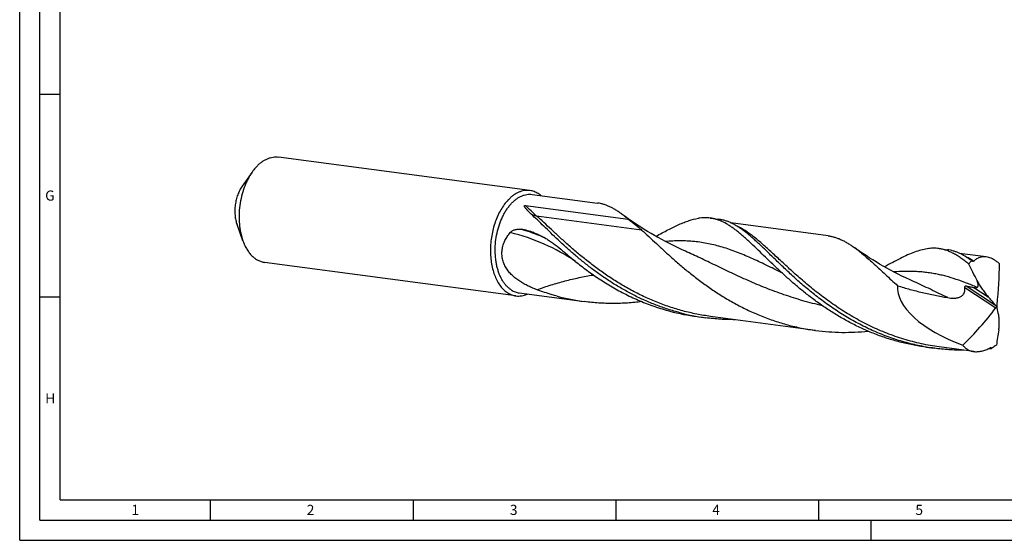
# Model space of a CAD drawing. Units: millimetres. Extents: x 0 to 594, y 0 to 420.
# Drawn here: x 0 to 243, y 0 to 128 of the extents above; entities that cross this region are included whole.
import ezdxf

# ---------------------------------------------------------------- set-up
doc = ezdxf.new("R2010")
doc.units = ezdxf.units.MM
doc.header["$LTSCALE"] = 32.67
doc.layers.add('607844392-000-00-ED1_FORMAT', color=7, linetype='CONTINUOUS')
doc.layers.add('607925079-000_CL', color=7, linetype='CONTINUOUS')
doc.styles.get("Standard").update_dxf_attribs({"font": 'TXT.SHX', "width": 0.7})

msp = doc.modelspace()

# ---------------------------------------------------------------- linework, layer by layer
at = {"layer": '607844392-000-00-ED1_FORMAT', "color": 3, "linetype": 'CONTINUOUS'}
for p, q in [((0, 0), (0, 420)), ((5, 5), (5, 415)), ((5, 110), (10, 110)), ((5, 60), (10, 60)), ((47, 10), (47, 5)), ((97, 10), (97, 5)), ((147, 10), (147, 5)), ((197, 10), (197, 5)), ((5, 5), (589, 5)), ((210, 0), (210, 5)), ((0, 0), (594, 0))]:
    msp.add_line(p, q, dxfattribs=at)
at = {"layer": '607844392-000-00-ED1_FORMAT', "color": 7, "linetype": 'CONTINUOUS'}
for q in [(10, 410), (584, 10)]:
    msp.add_line((10, 10), q, dxfattribs=at)
at = {"layer": '607925079-000_CL', "color": 7, "linetype": 'CONTINUOUS'}
for p, q in [((125.8259, 86.2235), (63.8408, 94.4922)), ((57.3251, 90.7983), (54.8577, 87.297)), ((126.3803, 85.3002), (142.5023, 83.1496)), ((124.744, 82.5474), (150.0515, 79.1714)), ((55.0579, 73.802), (53.5946, 77.8277)), ((170.2987, 79.4417), (172.4256, 79.1579)), ((199.375, 75.0684), (175.3975, 78.267)), ((164.1678, 71.284), (164.1677, 71.2841)), ((226.6622, 71.9229), (228.7892, 71.6392)), ((238.3615, 69.8678), (231.7634, 70.7479)), ((122.3626, 60.2607), (60.3775, 68.5293)), ((234.5936, 69.0391), (234.7445, 69.0189)), ((220.5312, 63.7654), (220.5312, 63.7654)), ((123.1396, 61.0064), (139.2616, 58.8558)), ((167.058, 55.1479), (169.1849, 54.8641)), ((196.264, 51.7464), (170.3825, 55.1989)), ((223.4215, 47.6292), (225.5485, 47.3454)), ((235.2504, 46.5457), (226.7461, 47.6802)), ((239.4938, 47.311), (239.6448, 47.2909))]:
    msp.add_line(p, q, dxfattribs=at)
at = {"layer": '607925079-000_CL', "color": 9, "linetype": 'CONTINUOUS'}
for p, q in [((153.3464, 76.5022), (127.4649, 79.9547)), ((141.5754, 65.3619), (141.3758, 65.406)), ((141.575, 65.3609), (141.3758, 65.406)), ((233.0818, 62.3069), (240.717, 57.3216)), ((233.3896, 62.7216), (240.6194, 58.001)), ((235.3201, 62.3173), (238.8414, 60.0181))]:
    msp.add_line(p, q, dxfattribs=at)
at = {"layer": '607925079-000_CL', "color": 7, "linetype": 'CONTINUOUS'}
for points in [[(164.1677, 71.2841), (163.1824, 71.7312), (162.1823, 72.1996), (161.1998, 72.6743), (160.2353, 73.155), (159.2888, 73.6412), (158.3596, 74.1331), (157.4479, 74.6303), (156.5538, 75.1324), (155.6769, 75.6393), (154.8172, 76.1508), (153.9748, 76.6663), (153.1495, 77.1857), (152.3414, 77.7087), (151.5505, 78.2348), (150.7764, 78.7639), (150.019, 79.2959), (149.2785, 79.83), (148.5816, 80.3461)], [(220.5312, 63.7654), (219.5464, 64.2123), (218.5467, 64.6805), (217.5644, 65.1551), (216.6001, 65.6356), (215.6537, 66.1218), (214.7245, 66.6137), (213.8127, 67.1109), (212.9185, 67.613), (212.0414, 68.12), (211.1816, 68.6315), (210.339, 69.1472), (209.5135, 69.6667), (208.7052, 70.1898), (207.9141, 70.7161), (207.1398, 71.2453), (206.3823, 71.7773), (205.8509, 72.1592)]]:
    msp.add_lwpolyline(points, dxfattribs=at)
for centre, radius, start, end in [((120.815, 59.815), 17.1038, 69.672413, 80.303463), ((146.3205, 111.708), 53.3215, 255.010244, 262.392675), ((174.1163, 107.9975), 53.3189, 255.010072, 262.392858), ((176.2436, 107.7154), 53.3206, 255.010225, 262.392781), ((220.5461, 151.3248), 95.872, 282.237009, 282.355307), ((232.4011, 104.0851), 57.2154, 276.449099, 277.121037), ((240.2252, 46.5117), 1.0834, 121.206228, 132.458673)]:
    msp.add_arc(centre, radius, start, end, dxfattribs=at)
at = {"layer": '607925079-000_CL', "color": 9, "linetype": 'CONTINUOUS'}
for centre, radius, start, end in [((112.1125, 31.915), 44.4746, 48.854076, 49.908597), ((43.9785, -11.1369), 123.8751, 38.163195, 38.285107)]:
    msp.add_arc(centre, radius, start, end, dxfattribs=at)
at = {"layer": '607925079-000_CL', "color": 7, "linetype": 'CONTINUOUS'}
for centre, major_axis, ratio, start_param, end_param in [((227.6979, -2.8409), (-205.0068, 385.1179), 0.0925357, -1.43298075, -1.43255345), ((208.7282, 25.713), (24.0036, 66.1995), 0.33923076, -0.94292498, -0.75779758), ((240.9636, 57.6521), (24.3615, -5.8472), 0.46062568, -3.07808716, -1.81051759), ((128.2032, 146.9225), (-215.9172, 227.663), 0.07280785, -2.03999666, -2.03041825), ((198.4476, 99.5629), (18.78, 66.5992), 0.8311482, -2.19130172, -2.00617432), ((197.1943, -10.7377), (-21.8134, 202.1633), 0.26333609, -1.26548405, -1.25590564), ((198.7429, 125.5469), (35.2256, 353.8536), 0.13928932, -1.77990668, -1.77947938)]:
    msp.add_ellipse(centre, major_axis=major_axis, ratio=ratio, start_param=start_param, end_param=end_param, dxfattribs=at)
for points, knots in [([(58.4556, 92.1809), (58.6565, 92.3911), (59.0665, 92.7864), (59.7184, 93.3091), (60.3888, 93.7444), (61.0728, 94.0887), (61.7655, 94.3391), (62.4617, 94.4934), (63.156, 94.5502), (63.6152, 94.5223), (63.8408, 94.4922)], [0, 0, 0, 0, 0.14343672, 0.28054755, 0.41157215, 0.53697303, 0.65745811, 0.77397922, 0.88771079, 1, 1, 1, 1]), ([(57.3251, 90.7983), (56.9287, 90.2358), (56.3891, 89.3314), (55.7802, 88.0494), (55.2233, 86.6652), (54.6682, 84.8371), (54.2399, 82.5605), (54.0564, 80.2512), (54.1129, 78.3415), (54.2875, 76.8598), (54.5391, 75.463), (54.8228, 74.4487), (55.0579, 73.802)], [0, 0, 0, 0, 0.11642468, 0.17746782, 0.24005994, 0.36871537, 0.50000005, 0.63128474, 0.75994017, 0.82253228, 0.88357541, 1, 1, 1, 1]), ([(58.4556, 92.1809), (58.3557, 92.0764), (57.9529, 91.6374), (57.5849, 91.167), (57.3251, 90.7983)], [0, 0, 0, 0, 0.2426943, 1, 1, 1, 1]), ([(54.8577, 87.2969), (54.6369, 86.9836), (54.2304, 86.3023), (53.7452, 85.1867), (53.3774, 83.9757), (53.1388, 82.7073), (53.0366, 81.4207), (53.0741, 80.1557), (53.2499, 78.9519), (53.4636, 78.1879), (53.5946, 77.8276)], [0, 0, 0, 0, 0.11643839, 0.24003052, 0.36870091, 0.50000078, 0.63130054, 0.75997065, 0.88356231, 1, 1, 1, 1]), ([(121.2463, 61.706), (121.0443, 61.8334), (120.6488, 62.1217), (120.101, 62.6346), (119.5913, 63.2317), (119.1237, 63.9079), (118.7017, 64.658), (118.3286, 65.4759), (118.0072, 66.355), (117.7399, 67.2884), (117.5289, 68.2687), (117.3228, 69.6421), (117.2182, 71.4249), (117.3314, 73.5954), (117.6785, 75.7523), (118.2485, 77.8272), (118.903, 79.4554), (119.5254, 80.658), (120.0282, 81.4884), (120.569, 82.2522), (121.1437, 82.9432), (121.7477, 83.556), (122.3763, 84.0856), (123.0247, 84.5277), (123.688, 84.8785), (124.3609, 85.135), (125.0381, 85.2945), (125.7139, 85.3554), (126.1609, 85.3295), (126.3803, 85.3002)], [0, 0, 0, 0, 0.02446254, 0.04998387, 0.07670912, 0.10472794, 0.13407966, 0.16475845, 0.19671918, 0.22988308, 0.26414295, 0.29936788, 0.37206628, 0.44664556, 0.52160584, 0.59542127, 0.66664488, 0.70089907, 0.73405663, 0.76601051, 0.79668211, 0.82602649, 0.85403805, 0.88075637, 0.90627164, 0.9307287, 0.95432795, 0.97732109, 1, 1, 1, 1]), ([(125.8259, 86.2235), (125.6003, 86.2536), (125.1411, 86.2815), (124.4468, 86.2248), (123.7506, 86.0705), (123.0579, 85.82), (122.3739, 85.4758), (121.7035, 85.0405), (121.0516, 84.5178), (120.6416, 84.1225), (120.4407, 83.9122)], [0, 0, 0, 0, 0.11228922, 0.22602077, 0.34254189, 0.463027, 0.58842786, 0.71945232, 0.85656339, 1, 1, 1, 1]), ([(127.8493, 85.4759), (127.6922, 85.575), (127.3713, 85.7559), (126.8688, 85.9735), (126.3533, 86.133), (126.002, 86.2001), (125.8259, 86.2235)], [0, 0, 0, 0, 0.25649592, 0.5074988, 0.75471608, 1, 1, 1, 1]), ([(128.4756, 85.021), (128.4251, 85.0628), (128.2238, 85.2243), (128.0122, 85.3732), (127.8493, 85.4759)], [0, 0, 0, 0, 0.25388359, 1, 1, 1, 1]), ([(120.4407, 83.9122), (120.1057, 83.5617), (119.4632, 82.791), (118.6168, 81.4979), (117.8712, 80.0538), (117.24, 78.4851), (116.7345, 76.8205), (116.364, 75.0904), (116.1353, 73.3264), (116.0524, 71.5608), (116.1171, 69.826), (116.328, 68.1536), (116.6815, 66.5741), (117.1714, 65.1161), (117.7893, 63.8059), (118.5247, 62.6674), (119.2384, 61.8655), (119.8549, 61.3373), (120.176, 61.1112), (120.3392, 61.0084)], [0, 0, 0, 0, 0.05769469, 0.11901346, 0.18355526, 0.25075406, 0.31992225, 0.39028903, 0.46103552, 0.53132792, 0.60035027, 0.66733778, 0.73161207, 0.79262001, 0.8499777, 0.90352121, 0.95336319, 0.97704564, 1, 1, 1, 1]), ([(126.1376, 80.4302), (126.0438, 80.5183), (125.8588, 80.6945), (125.6319, 80.9171), (125.4553, 81.0953), (125.3261, 81.2284), (125.1999, 81.3616), (125.0771, 81.495), (124.9582, 81.6288), (124.8441, 81.7634), (124.7534, 81.877), (124.6848, 81.9689), (124.636, 82.0382), (124.5901, 82.1083), (124.5479, 82.1796), (124.5169, 82.2405), (124.4959, 82.2905), (124.4826, 82.3286), (124.4727, 82.368), (124.4676, 82.409), (124.4701, 82.4449), (124.4795, 82.4742), (124.493, 82.4976), (124.5153, 82.5195), (124.5459, 82.5364), (124.5808, 82.5469), (124.6267, 82.5538), (124.6813, 82.5542), (124.7237, 82.5501), (124.744, 82.5474)], [0, 0, 0, 0, 0.12995758, 0.25774418, 0.32076322, 0.38315761, 0.44488809, 0.50590611, 0.56615022, 0.62554036, 0.6839692, 0.71278129, 0.74129541, 0.76948617, 0.79732807, 0.82480684, 0.83842391, 0.85198376, 0.86554567, 0.87926489, 0.8935969, 0.90141519, 0.91017943, 0.92054245, 0.93260201, 0.94511009, 0.95711338, 0.97935558, 1, 1, 1, 1]), ([(148.5816, 80.3461), (148.3256, 80.5381), (147.8179, 80.9048), (147.0494, 81.4103), (146.2887, 81.8567), (145.5329, 82.2426), (144.7793, 82.5667), (144.025, 82.828), (143.2674, 83.0259), (142.7574, 83.1156), (142.5023, 83.1496)], [0, 0, 0, 0, 0.14181806, 0.27749006, 0.40751693, 0.53253638, 0.65332631, 0.77079844, 0.88598289, 1, 1, 1, 1]), ([(162.4524, 56.2093), (161.4562, 56.4757), (159.4818, 57.0649), (156.581, 58.1106), (153.7549, 59.3059), (151.013, 60.6375), (148.3636, 62.0898), (145.8137, 63.6455), (143.3684, 65.2859), (141.0319, 66.991), (138.8061, 68.74), (136.6918, 70.5112), (134.6878, 72.2828), (132.7914, 74.0331), (130.9985, 75.7406), (129.3032, 77.3846), (127.6981, 78.9451), (126.6504, 79.9484), (126.1376, 80.4302)], [0, 0, 0, 0, 0.06999108, 0.13975157, 0.20918159, 0.27816, 0.34654298, 0.4141631, 0.48083004, 0.54633261, 0.61044217, 0.67291719, 0.73350922, 0.79196953, 0.84805733, 0.90154893, 0.95224823, 1, 1, 1, 1]), ([(150.0515, 79.1714), (149.9279, 79.2757), (149.4461, 79.6773), (148.9541, 80.0667), (148.5816, 80.3461)], [0, 0, 0, 0, 0.25776385, 1, 1, 1, 1]), ([(150.0515, 79.1714), (150.3379, 78.9489), (150.9067, 78.5067), (151.7483, 77.8433), (152.5642, 77.1808), (153.0912, 76.7301), (153.3464, 76.5022)], [0, 0, 0, 0, 0.25657434, 0.50965361, 0.75795522, 1, 1, 1, 1]), ([(156.8904, 74.9436), (157.3946, 75.221), (158.3789, 75.7591), (159.8261, 76.5274), (161.2099, 77.2268), (162.534, 77.8484), (163.8032, 78.3839), (165.3828, 78.9565), (166.5719, 79.2644), (167.3527, 79.3876)], [0, 0, 0, 0, 0.15119422, 0.29473991, 0.430516, 0.55854111, 0.67900286, 0.79229275, 1, 1, 1, 1]), ([(170.2987, 79.4417), (170.0598, 79.4735), (169.5771, 79.519), (168.8448, 79.5317), (168.101, 79.4899), (167.6033, 79.4272), (167.3527, 79.3876)], [0, 0, 0, 0, 0.24461033, 0.49142332, 0.74256174, 1, 1, 1, 1]), ([(182.5773, 71.0846), (181.9959, 71.6483), (181.1373, 72.4776), (179.999, 73.5492), (179.1824, 74.2991), (178.3859, 75.0071), (177.6072, 75.6705), (176.8443, 76.287), (176.0949, 76.8546), (175.3566, 77.3713), (174.4026, 77.9784), (173.4403, 78.4943), (172.4675, 78.8992), (171.7489, 79.1408), (171.0272, 79.3249), (170.5416, 79.4093), (170.2987, 79.4417)], [0, 0, 0, 0, 0.16092957, 0.23721119, 0.31064868, 0.38123001, 0.44896782, 0.51390617, 0.57612494, 0.63574164, 0.69291913, 0.80080482, 0.85213113, 0.90216432, 0.95130861, 1, 1, 1, 1]), ([(178.9957, 75.9777), (178.7171, 76.1962), (178.1658, 76.6136), (177.3321, 77.1901), (176.509, 77.699), (175.6927, 78.1382), (174.8799, 78.5061), (174.067, 78.8012), (173.2505, 79.0227), (172.7005, 79.1213), (172.4256, 79.1579)], [0, 0, 0, 0, 0.14375459, 0.28073605, 0.41144552, 0.53654693, 0.65687568, 0.77343666, 0.8873869, 1, 1, 1, 1]), ([(127.5996, 61.7729), (127.2303, 61.91), (126.4948, 62.1991), (125.4095, 62.6836), (124.3469, 63.2287), (123.3183, 63.8436), (122.3388, 64.5378), (121.4283, 65.32), (120.6115, 66.1966), (119.9185, 67.1687), (119.3813, 68.2288), (119.0294, 69.3582), (118.8824, 70.5273), (118.9444, 71.7007), (119.2038, 72.8453), (119.6386, 73.9354), (120.2219, 74.9544), (120.6923, 75.5806), (120.9438, 75.8799)], [0, 0, 0, 0, 0.06242454, 0.12521633, 0.18830687, 0.25160562, 0.31500039, 0.37835996, 0.44154617, 0.50443722, 0.56695973, 0.62911763, 0.69099432, 0.75271982, 0.81441913, 0.8761781, 0.93803645, 1, 1, 1, 1]), ([(120.9438, 75.8799), (121.0321, 75.985), (121.2319, 76.17), (121.5713, 76.3809), (121.9264, 76.5341), (122.2868, 76.6392), (122.6471, 76.7029), (123.1172, 76.7378), (123.4686, 76.7133), (123.6958, 76.6745)], [0, 0, 0, 0, 0.13806776, 0.27139707, 0.40052147, 0.52604346, 0.64843615, 0.76806502, 1, 1, 1, 1]), ([(126.7566, 75.8536), (127.0968, 75.7276), (127.7704, 75.4536), (128.7565, 74.9804), (129.7206, 74.4472), (130.9902, 73.6545), (132.5428, 72.5239), (133.7314, 71.5319), (134.3275, 71.0157)], [0, 0, 0, 0, 0.12047304, 0.24130146, 0.36301162, 0.48611048, 0.73814316, 1, 1, 1, 1]), ([(153.3464, 76.5022), (153.9427, 75.9696), (155.1627, 74.8549), (157.035, 73.1151), (159.0222, 71.2787), (161.1339, 69.3739), (163.3774, 67.4308), (165.7574, 65.4799), (168.276, 63.5521), (170.9326, 61.6779), (173.724, 59.8868), (176.6444, 58.207), (179.6854, 56.6641), (182.8366, 55.2819), (186.085, 54.0803), (189.416, 53.0762), (192.8131, 52.2828), (195.1101, 51.9003), (196.264, 51.7464)], [0, 0, 0, 0, 0.04752458, 0.09822992, 0.15192469, 0.20836383, 0.26726716, 0.32833575, 0.39126581, 0.45576007, 0.52153749, 0.58834047, 0.65594, 0.72413858, 0.79276949, 0.86169589, 0.93080467, 1, 1, 1, 1]), ([(225.5485, 47.3454), (224.222, 47.5224), (221.5834, 47.9767), (217.6942, 48.9524), (213.9002, 50.2071), (210.226, 51.7189), (206.6927, 53.4591), (203.3178, 55.394), (200.1148, 57.4846), (197.0931, 59.6886), (194.2574, 61.9607), (191.6078, 64.2544), (189.1399, 66.5225), (187.1984, 68.3806), (185.722, 69.8125), (184.67, 70.835), (183.6537, 71.8175), (182.6706, 72.7553), (181.7181, 73.6438), (180.7933, 74.4786), (179.893, 75.2558), (179.2928, 75.7447), (178.9957, 75.9777)], [0, 0, 0, 0, 0.07204143, 0.14397386, 0.21567145, 0.28697653, 0.35768806, 0.42755474, 0.49627326, 0.56349182, 0.62881871, 0.69183556, 0.75211488, 0.8092417, 0.83650297, 0.86283958, 0.88821581, 0.91260266, 0.93597937, 0.95833502, 0.97967038, 1, 1, 1, 1]), ([(55.0579, 73.802), (55.1908, 73.4362), (55.4812, 72.7336), (56.0034, 71.7532), (56.5961, 70.8833), (57.2531, 70.134), (57.9675, 69.5141), (58.7318, 69.0316), (59.5371, 68.6932), (60.0973, 68.5667), (60.3775, 68.5293)], [0, 0, 0, 0, 0.14844482, 0.2894365, 0.42286583, 0.54898044, 0.66843791, 0.78234001, 0.89222636, 1, 1, 1, 1]), ([(199.375, 75.0684), (199.6463, 75.0323), (200.1887, 74.9377), (200.9948, 74.7306), (201.7978, 74.4583), (202.6003, 74.1215), (203.4055, 73.7213), (204.2163, 73.2591), (205.0357, 72.7364), (205.5776, 72.3575), (205.8509, 72.1592)], [0, 0, 0, 0, 0.11443026, 0.22998314, 0.34773571, 0.46868044, 0.59369649, 0.72353332, 0.85880679, 1, 1, 1, 1]), ([(134.3275, 71.0157), (135.2072, 70.2539), (137.0214, 68.7355), (139.8716, 66.5397), (142.8979, 64.4276), (146.094, 62.4404), (149.4497, 60.6165), (152.9509, 58.9904), (156.58, 57.5922), (159.0672, 56.8295), (160.3254, 56.493)], [0, 0, 0, 0, 0.11622755, 0.23620621, 0.35922927, 0.48464591, 0.61187943, 0.74043831, 0.86991902, 1, 1, 1, 1]), ([(223.4215, 47.6292), (222.3455, 47.7727), (220.2027, 48.1258), (217.0302, 48.8504), (213.9138, 49.7629), (210.8671, 50.8532), (207.9025, 52.1086), (205.031, 53.5133), (202.2621, 55.0494), (199.6035, 56.6967), (197.0612, 58.4334), (194.6392, 60.2361), (192.3397, 62.0805), (190.1625, 63.9415), (188.106, 65.794), (186.1662, 67.6128), (184.3374, 69.3737), (183.1543, 70.5252), (182.5773, 71.0846)], [0, 0, 0, 0, 0.06782019, 0.13557374, 0.20318695, 0.27057282, 0.33762548, 0.40421611, 0.47019037, 0.53536764, 0.5995419, 0.6624845, 0.72394831, 0.78367451, 0.84139624, 0.89685402, 0.94979639, 1, 1, 1, 1]), ([(205.8509, 72.1592), (206.2458, 71.8727), (207.0449, 71.2616), (208.2432, 70.2727), (209.4824, 69.1927), (210.769, 68.0304), (212.1086, 66.795), (213.5066, 65.4969), (214.9674, 64.1468), (215.9679, 63.2362), (216.4803, 62.7754)], [0, 0, 0, 0, 0.1031896, 0.21265627, 0.32852817, 0.45079604, 0.57933224, 0.71391171, 0.85425239, 1, 1, 1, 1]), ([(226.6622, 71.9229), (226.4282, 71.9541), (225.9555, 71.9991), (225.2386, 72.0132), (224.5106, 71.9749), (223.5073, 71.8534), (222.2068, 71.5681), (220.6006, 71.042), (218.9099, 70.3434), (217.1214, 69.4903), (215.224, 68.5028), (213.9257, 67.7945), (213.2546, 67.4253)], [0, 0, 0, 0, 0.04927999, 0.09898617, 0.14952978, 0.20129349, 0.3097783, 0.42672413, 0.5536275, 0.69133314, 0.84015633, 1, 1, 1, 1]), ([(234.0181, 68.1068), (233.7024, 68.3697), (233.0795, 68.8722), (232.14, 69.5686), (231.2163, 70.1832), (230.3035, 70.713), (229.3967, 71.1552), (228.491, 71.5078), (227.5817, 71.7689), (226.9685, 71.882), (226.6622, 71.9229)], [0, 0, 0, 0, 0.14675631, 0.28580717, 0.41762575, 0.54290009, 0.66252708, 0.77765702, 0.88963842, 1, 1, 1, 1]), ([(234.5936, 69.0391), (234.35, 69.2167), (233.8663, 69.556), (232.9086, 70.1671), (231.9426, 70.6863), (230.966, 71.0937), (230.2448, 71.3368), (229.5205, 71.5219), (229.033, 71.6067), (228.7892, 71.6392)], [0, 0, 0, 0, 0.14073458, 0.2756879, 0.53024197, 0.65130892, 0.76930522, 0.88519054, 1, 1, 1, 1]), ([(234.0181, 68.1068), (234.0742, 68.1903), (234.2973, 68.5089), (234.5456, 68.8102), (234.7445, 69.0189)], [0, 0, 0, 0, 0.25874646, 1, 1, 1, 1]), ([(236.0789, 64.0227), (235.7452, 64.7094), (235.0727, 66.0781), (234.3759, 67.4347), (234.0181, 68.1068)], [0, 0, 0, 0, 0.50069137, 1, 1, 1, 1]), ([(235.2648, 68.8286), (235.2515, 68.8165), (235.2231, 68.795), (235.1745, 68.7724), (235.1216, 68.7612), (235.0657, 68.7615), (235.008, 68.7725), (234.9279, 68.8004), (234.8706, 68.8326), (234.8334, 68.857)], [0, 0, 0, 0, 0.11460432, 0.22694125, 0.34034057, 0.4580997, 0.58252159, 0.71451549, 1, 1, 1, 1]), ([(238.3615, 69.8678), (238.2217, 69.8864), (237.9429, 69.9085), (237.5267, 69.894), (237.1194, 69.8316), (236.7222, 69.7218), (236.3362, 69.5656), (235.831, 69.2931), (235.4824, 69.0266), (235.2648, 68.8286)], [0, 0, 0, 0, 0.1253092, 0.24796431, 0.36929426, 0.4906485, 0.61332435, 0.73850549, 1, 1, 1, 1]), ([(241.5984, 68.2004), (241.465, 68.3164), (241.1981, 68.5378), (240.7255, 68.889), (240.1857, 69.232), (239.5745, 69.5373), (238.969, 69.7546), (238.5615, 69.8411), (238.3615, 69.8678)], [0, 0, 0, 0, 0.14367636, 0.28177359, 0.47836465, 0.66273664, 0.83600079, 1, 1, 1, 1]), ([(236.0832, 62.3453), (236.1067, 62.3575), (236.1521, 62.3856), (236.2131, 62.4389), (236.2653, 62.5042), (236.3232, 62.6109), (236.3545, 62.7386), (236.3639, 62.8769), (236.3595, 63.034), (236.3288, 63.2418), (236.2648, 63.4975), (236.1799, 63.7597), (236.1139, 63.9347), (236.0789, 64.0227)], [0, 0, 0, 0, 0.04362623, 0.08763791, 0.13300258, 0.18080049, 0.2868904, 0.3462119, 0.40945206, 0.54570435, 0.69162173, 0.84380417, 1, 1, 1, 1]), ([(236.0789, 64.0227), (236.279, 63.6577), (236.6938, 62.942), (237.3631, 61.909), (238.0737, 60.9308), (238.5806, 60.3138), (238.8414, 60.0181)], [0, 0, 0, 0, 0.25619065, 0.50893182, 0.75727501, 1, 1, 1, 1]), ([(120.3392, 61.0084), (120.4964, 60.9093), (120.8172, 60.7284), (121.3198, 60.5108), (121.8352, 60.3513), (122.1865, 60.2842), (122.3626, 60.2607)], [0, 0, 0, 0, 0.25649592, 0.5074988, 0.75471608, 1, 1, 1, 1]), ([(121.2463, 61.706), (121.3934, 61.6133), (121.6936, 61.444), (122.1638, 61.2404), (122.6462, 61.0912), (122.9748, 61.0284), (123.1396, 61.0064)], [0, 0, 0, 0, 0.25649484, 0.50749931, 0.75471583, 1, 1, 1, 1]), ([(122.3626, 60.2607), (122.598, 60.2293), (123.0776, 60.2017), (123.8027, 60.2676), (124.5291, 60.4398), (125.0008, 60.6205), (125.2342, 60.7263)], [0, 0, 0, 0, 0.24190767, 0.48719236, 0.73898972, 1, 1, 1, 1]), ([(132.5291, 60.2009), (132.1117, 60.3126), (130.4506, 60.7783), (128.8117, 61.323), (127.5996, 61.7729)], [0, 0, 0, 0, 0.25049152, 1, 1, 1, 1]), ([(216.4803, 62.7754), (217.4861, 62.45), (219.5164, 61.8503), (222.0856, 61.2147), (224.1551, 60.7591), (226.2327, 60.3317), (227.7957, 60.0341), (228.838, 59.8366)], [0, 0, 0, 0, 0.24951239, 0.49941498, 0.62448995, 0.74962443, 1, 1, 1, 1]), ([(228.838, 59.8366), (229.0788, 59.7909), (229.5649, 59.7183), (230.1796, 59.686), (230.6722, 59.7066), (231.0407, 59.7496), (231.4047, 59.825), (231.7594, 59.9391), (232.0968, 60.0985), (232.4049, 60.3094), (232.6687, 60.5728), (232.8733, 60.8825), (233.0122, 61.224), (233.0881, 61.5823), (233.1101, 61.9456), (233.0952, 62.1871), (233.0818, 62.3069)], [0, 0, 0, 0, 0.12473083, 0.24983774, 0.31258297, 0.37544846, 0.43842955, 0.50150493, 0.56462376, 0.62769267, 0.69057292, 0.75312986, 0.81530531, 0.87712327, 0.93866082, 1, 1, 1, 1]), ([(233.0818, 62.3069), (233.0784, 62.3377), (233.0747, 62.4001), (233.0814, 62.4933), (233.1037, 62.581), (233.144, 62.6545), (233.2003, 62.7042), (233.2637, 62.728), (233.3276, 62.7322), (233.3691, 62.7261), (233.3896, 62.7216)], [0, 0, 0, 0, 0.14870859, 0.2996423, 0.44681345, 0.58031988, 0.69576089, 0.79948232, 0.89944388, 1, 1, 1, 1]), ([(233.3896, 62.7216), (233.7134, 62.6493), (234.3556, 62.5084), (235, 62.3773), (235.3201, 62.3173)], [0, 0, 0, 0, 0.50462117, 1, 1, 1, 1]), ([(235.3201, 62.3173), (235.388, 62.3046), (235.5222, 62.2839), (235.6899, 62.273), (235.82, 62.2776), (235.9418, 62.2923), (236.0306, 62.3178), (236.0832, 62.3453)], [0, 0, 0, 0, 0.26725941, 0.52498616, 0.6493981, 0.77026374, 1, 1, 1, 1]), ([(153.4049, 58.8465), (152.2383, 58.6966), (149.8901, 58.468), (146.3482, 58.3499), (142.7968, 58.4645), (140.4367, 58.6991), (139.2616, 58.8558)], [0, 0, 0, 0, 0.24884088, 0.49871056, 0.74920754, 1, 1, 1, 1]), ([(240.6194, 58.001), (240.6676, 57.9463), (240.7569, 57.8269), (240.832, 57.6984), (240.8667, 57.6311)], [0, 0, 0, 0, 0.49031339, 1, 1, 1, 1]), ([(240.8667, 57.6311), (240.854, 57.577), (240.8132, 57.4682), (240.7528, 57.3694), (240.717, 57.3216)], [0, 0, 0, 0, 0.48213052, 1, 1, 1, 1]), ([(241.0601, 57.6732), (241.0366, 57.7279), (241.0029, 57.8388), (240.9965, 57.9553), (241.0024, 58.0104)], [0, 0, 0, 0, 0.51778959, 1, 1, 1, 1]), ([(241.0576, 57.3367), (241.0528, 57.3617), (241.0461, 57.4143), (241.043, 57.527), (241.0511, 57.6142), (241.0601, 57.6732)], [0, 0, 0, 0, 0.2265482, 0.46962044, 1, 1, 1, 1]), ([(176.3827, 54.3972), (175.1806, 54.3941), (172.774, 54.4681), (170.3779, 54.705), (169.1849, 54.8641)], [0, 0, 0, 0, 0.499696, 1, 1, 1, 1]), ([(241.4572, 51.8673), (241.496, 52.1946), (241.5541, 52.8357), (241.5801, 53.7759), (241.5407, 54.6647), (241.4649, 55.236), (241.4122, 55.5094)], [0, 0, 0, 0, 0.27049697, 0.52793918, 0.77145089, 1, 1, 1, 1]), ([(196.264, 51.7464), (197.3379, 51.6031), (199.4939, 51.3814), (202.7384, 51.2436), (205.9779, 51.2975), (208.129, 51.4577), (209.1994, 51.5675)], [0, 0, 0, 0, 0.25071413, 0.50115729, 0.75103371, 1, 1, 1, 1]), ([(241.4572, 51.8673), (241.3472, 51.2424), (241.1329, 50.0017), (240.9405, 48.7572), (240.8555, 48.1384)], [0, 0, 0, 0, 0.50393289, 1, 1, 1, 1]), ([(232.752, 46.8785), (231.5489, 46.8753), (229.1404, 46.9492), (226.7424, 47.1862), (225.5485, 47.3454)], [0, 0, 0, 0, 0.49969548, 1, 1, 1, 1]), ([(232.563, 48.1398), (232.6396, 48.0303), (232.803, 47.8199), (233.0791, 47.5332), (233.3829, 47.279), (233.7128, 47.0589), (234.0669, 46.874), (234.5727, 46.6739), (234.9766, 46.5823), (235.2504, 46.5457)], [0, 0, 0, 0, 0.12462996, 0.24788951, 0.37053276, 0.49332706, 0.61702494, 0.74233603, 1, 1, 1, 1]), ([(235.2504, 46.5457), (235.5644, 46.5039), (236.2228, 46.4845), (237.23, 46.6352), (238.2647, 46.9596), (238.9391, 47.2776), (239.2756, 47.4611)], [0, 0, 0, 0, 0.22667129, 0.46808173, 0.72570552, 1, 1, 1, 1]), ([(239.2756, 47.4611), (239.3048, 47.477), (239.3615, 47.5034), (239.4226, 47.5187), (239.4515, 47.5217)], [0, 0, 0, 0, 0.53326439, 1, 1, 1, 1]), ([(239.4515, 47.5217), (239.4729, 47.524), (239.5146, 47.524), (239.5734, 47.5082), (239.6237, 47.479), (239.6514, 47.4527), (239.6638, 47.4384)], [0, 0, 0, 0, 0.27232048, 0.52111289, 0.75992351, 1, 1, 1, 1]), ([(240.8555, 48.1384), (240.7569, 48.0602), (240.3665, 47.7594), (239.9582, 47.4817), (239.6448, 47.2909)], [0, 0, 0, 0, 0.25545811, 1, 1, 1, 1])]:
    msp.add_open_spline(points, degree=3, knots=knots, dxfattribs=at)
at = {"layer": '607925079-000_CL', "color": 9, "linetype": 'CONTINUOUS'}
for points, knots in [([(127.4649, 79.9547), (127.0057, 80.3648), (126.077, 81.2063), (125.1838, 82.0862), (124.744, 82.5474)], [0, 0, 0, 0, 0.49139699, 1, 1, 1, 1]), ([(127.4649, 79.9547), (127.3585, 79.9689), (127.1391, 80.0127), (126.8083, 80.115), (126.4702, 80.2542), (126.2481, 80.368), (126.1376, 80.4302)], [0, 0, 0, 0, 0.22711727, 0.47248155, 0.73179324, 1, 1, 1, 1]), ([(170.3825, 55.1989), (169.2286, 55.3528), (166.9317, 55.7353), (163.5346, 56.5287), (160.2036, 57.5327), (156.9551, 58.7343), (153.804, 60.1167), (150.7629, 61.6595), (147.8425, 63.3393), (145.0512, 65.1304), (142.3946, 67.0046), (139.876, 68.9324), (137.496, 70.8833), (135.2524, 72.8265), (133.1407, 74.7312), (131.1535, 76.5676), (129.2813, 78.3074), (128.0612, 79.4221), (127.4649, 79.9547)], [0, 0, 0, 0, 0.06919535, 0.13830411, 0.20723056, 0.27586166, 0.3440601, 0.41165965, 0.47846259, 0.54424001, 0.60873427, 0.67166434, 0.73273291, 0.79163621, 0.84807531, 0.90177016, 0.95247531, 1, 1, 1, 1]), ([(137.0318, 68.7593), (134.6157, 70.4043), (129.43, 73.2685), (123.8232, 75.1733), (120.9438, 75.8799)], [0, 0, 0, 0, 0.49645055, 1, 1, 1, 1]), ([(129.551, 74.5352), (129.0759, 74.7427), (127.1582, 75.5451), (125.1912, 76.2295), (123.6958, 76.6745)], [0, 0, 0, 0, 0.24940447, 1, 1, 1, 1]), ([(226.7461, 47.6802), (225.2685, 47.8773), (222.3313, 48.3939), (218.0135, 49.5259), (213.8199, 50.992), (209.783, 52.759), (205.9297, 54.7843), (202.281, 57.0171), (198.8514, 59.4006), (195.6484, 61.8733), (192.6724, 64.3712), (190.3423, 66.4504), (188.5774, 68.0684), (187.3232, 69.2298), (186.1159, 70.3503), (184.9522, 71.4227), (183.8289, 72.4403), (182.7422, 73.3968), (181.6881, 74.2864), (180.6621, 75.1039), (179.6596, 75.8447), (178.3792, 76.7033), (177.3919, 77.2547), (176.7263, 77.5603)], [0, 0, 0, 0, 0.0754721, 0.1507869, 0.22576086, 0.30016171, 0.37369258, 0.44598487, 0.51660056, 0.58504396, 0.65078222, 0.71327385, 0.74313959, 0.77200544, 0.79981906, 0.82653609, 0.85212221, 0.8765555, 0.89982913, 0.92195434, 0.94296379, 0.96291519, 1, 1, 1, 1]), ([(187.9568, 65.9441), (187.3029, 66.2678), (186.0118, 66.9067), (184.0962, 67.8433), (182.2227, 68.7366), (180.3867, 69.5776), (178.5835, 70.3584), (176.8074, 71.0717), (175.0529, 71.7113), (173.3137, 72.272), (171.5836, 72.7496), (169.8562, 73.1413), (168.1254, 73.4453), (166.3847, 73.6615), (164.6283, 73.7908), (162.8503, 73.8357), (161.0452, 73.7998), (159.8337, 73.7261), (159.2228, 73.6781)], [0, 0, 0, 0, 0.07244894, 0.14302988, 0.21172037, 0.27853494, 0.34353162, 0.40681609, 0.46854422, 0.52892302, 0.58820781, 0.64669663, 0.70472025, 0.76262958, 0.82078054, 0.87951849, 0.93916375, 1, 1, 1, 1]), ([(197.9387, 57.8422), (196.3268, 58.2047), (193.1436, 59.0217), (188.4839, 60.5002), (183.9871, 62.1771), (179.6717, 63.9926), (175.5462, 65.8801), (171.6085, 67.7694), (167.8462, 69.5903), (165.3798, 70.7425), (164.1678, 71.284)], [0, 0, 0, 0, 0.13604553, 0.27041451, 0.4023544, 0.53108272, 0.65582461, 0.77587676, 0.89069489, 1, 1, 1, 1]), ([(235.2648, 68.8286), (235.0836, 68.9462), (234.3806, 69.3882), (233.6485, 69.7851), (233.0902, 70.0414)], [0, 0, 0, 0, 0.26018934, 1, 1, 1, 1]), ([(236.0832, 62.3453), (235.2234, 62.7201), (233.5225, 63.4287), (230.9666, 64.3592), (228.8471, 64.9966), (227.1625, 65.4128), (225.9065, 65.6772), (224.6481, 65.8954), (223.3849, 66.067), (222.1144, 66.1927), (220.4006, 66.3), (218.2194, 66.3214), (216.4682, 66.2288), (215.5832, 66.1591)], [0, 0, 0, 0, 0.13340158, 0.26199116, 0.38668994, 0.4479611, 0.50873816, 0.56920924, 0.62956831, 0.69001234, 0.75073672, 0.87375328, 1, 1, 1, 1]), ([(127.5996, 61.7729), (128.1668, 61.9894), (129.3049, 62.4037), (131.0252, 62.9715), (132.7507, 63.488), (134.4785, 63.9572), (136.2061, 64.3818), (137.9323, 64.7624), (139.6545, 65.1036), (140.8028, 65.3086), (141.3758, 65.406)], [0, 0, 0, 0, 0.12763615, 0.2545799, 0.38079432, 0.50625066, 0.63092051, 0.75478026, 0.87781322, 1, 1, 1, 1]), ([(228.838, 59.8366), (228.1198, 60.1817), (226.703, 60.8658), (224.6047, 61.8758), (222.5563, 62.8453), (221.2017, 63.4658), (220.5312, 63.7654)], [0, 0, 0, 0, 0.26014615, 0.51361974, 0.76025163, 1, 1, 1, 1])]:
    msp.add_open_spline(points, degree=3, knots=knots, dxfattribs=at)

# ---------------------------------------------------------------- texts
at = {"layer": '607844392-000-00-ED1_FORMAT', "color": 2, "linetype": 'CONTINUOUS', "char_height": 2.5, "attachment_point": 1, "line_spacing_factor": 0.9}
for s, insert, width in [('G', (6.2798, 86.25), 3.660714), ('H', (6.2798, 36.25), 3.660714), ('1', (27.5476, 8.75), 2.857143), ('2', (70.7798, 8.75), 3.660714), ('3', (120.869, 8.75), 3.392857), ('4', (170.7798, 8.75), 3.660714), ('5', (220.869, 8.75), 3.392857)]:
    msp.add_mtext(s, dxfattribs=dict(at, insert=insert, width=width))

doc.saveas('drawing.dxf')
